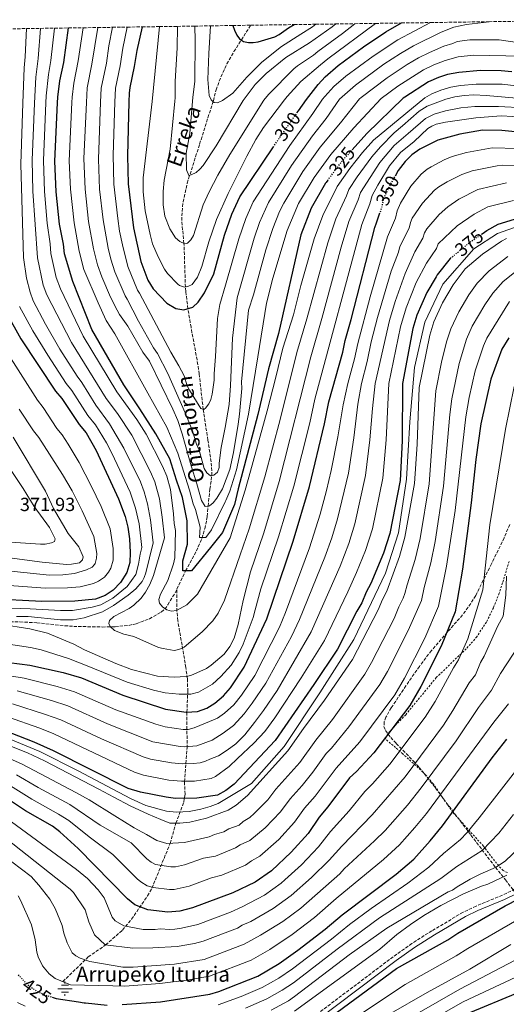
# Model space of a CAD drawing. Units: metres. Extents: x 599813 to 603232, y 4784688 to 4787052.
# Drawn here: x 601409 to 601666, y 4786510 to 4787030 of the extents above; entities that cross this region are included whole.
import ezdxf
from ezdxf.enums import TextEntityAlignment as Align

# ---------------------------------------------------------------- set-up
doc = ezdxf.new("R2010")
doc.units = ezdxf.units.M
doc.header["$MEASUREMENT"] = 0
for name, pattern in [('DGN Style 2', [1.739922, 1.043953, -0.695969]), ('DGN Style 3', [2.435891, 1.739922, -0.695969]), ('DGN Style 5', [1.217945, 0.521977, -0.695969])]:
    doc.linetypes.add(name, pattern=pattern)
for name, color, linetype, lineweight in [('Barranco lineal', 142, 'DGN Style 3', 13), ('Camino', 7, 'DGN Style 3', 0), ('Canal lineal sin especificar', 4, 'Continuous', 13), ('Conducción sin especificar', 7, 'Continuous', 13), ('Cota de curva de nivel directora', 7, 'Continuous', 0), ('Cota de punto acotado terreno', 7, 'Continuous', 0), ('Curva de nivel directora', 30, 'Continuous', 30), ('Curva de nivel directora no vista', 30, 'DGN Style 5', 30), ('Curva de nivel intermedia', 30, 'Continuous', 0), ('Fuente-manantial-naciente', 7, 'Continuous', 0), ('Margen derecho', 7, 'Continuous', 0), ('Tela metálica o alambrada', 7, 'DGN Style 2', 0), ('Texto de arroyo-regatas y barrancos', 142, 'Continuous', 0), ('Texto de Fuente', 4, 'Continuous', 0), ('Zona arbolada', 92, 'DGN Style 3', 0)]:
    doc.layers.add(name, color=color, linetype=linetype, lineweight=lineweight)
doc.styles.add('Style-Arial', font='arial.ttf')

# ---------------------------------------------------------------- blocks, each defined once
blk = doc.blocks.new('5NACIE')
at = {"layer": 'Canal lineal sin especificar', "color": 4, "linetype": 'Continuous', "lineweight": 0, "flags": 128}
for points in [[(-0.375, 0), (0.375, 0)], [(-0.1875, 0.1875), (0.1875, 0.1875)], [(0, 0.2812), (0, 0.375)], [(-0.1875, -0.1875), (0.1875, -0.1875)], [(0, -0.2812), (0, -0.375)]]:
    blk.add_lwpolyline(points, dxfattribs=at)

msp = doc.modelspace()

# ---------------------------------------------------------------- linework, layer by layer
at = {"layer": 'Barranco lineal', "color": 142, "linetype": 'DGN Style 3', "lineweight": 13}
for points in [[(601492.24, 4786729.31, 327.3), (601496.89, 4786738.98, 325), (601502.57, 4786749.52, 322.31), (601505.45, 4786756.11, 320.19), (601507.01, 4786761.18, 318.34), (601507.94, 4786765.81, 316.6), (601508.18, 4786767.71, 315.97), (601508.7, 4786773.18, 315), (601509.67, 4786782.11, 311.78), (601510.69, 4786789.3, 310), (601510.55, 4786794.18, 309.01), (601509.97, 4786799.07, 308.09), (601508.61, 4786808, 306.72), (601506.13, 4786824.18, 305), (601504.07, 4786842.88, 301.99), (601502.88, 4786850.26, 301.46), (601499.71, 4786867.49, 301.08), (601498.11, 4786877.31, 300), (601497.78, 4786879.68, 299.29), (601496.97, 4786886.37, 295.85), (601496.78, 4786888.7, 295.01), (601496, 4786911.7, 290), (601494.85, 4786923.75, 286.51), (601495.01, 4786928.64, 285.89), (601495.57, 4786933.61, 285.65), (601497.71, 4786943.52, 285.38), (601504.27, 4786964.09, 282.61), (601511.48, 4786986.96, 279.99), (601512.96, 4786992.64, 279.95), (601515.49, 4786999.64, 279.23), (601518.68, 4787006.37, 277.95), (601522.33, 4787012.86, 276.42), (601531.18, 4787026.79, 273.29)], [(601402.06, 4786712.07, 339.63), (601409.56, 4786712.12, 339.14), (601418.44, 4786711.65, 338.39), (601433.18, 4786710.06, 336), (601437.88, 4786709.75, 335.47), (601452.9, 4786709.41, 335.32), (601459.72, 4786709.5, 334.55), (601466.93, 4786710.29, 332.36), (601470.89, 4786711.13, 331.51), (601477.81, 4786713.76, 331.03), (601484.02, 4786717.26, 330.43), (601485.85, 4786718.9, 330.06), (601487.51, 4786721.12, 329.47), (601491.3, 4786727.36, 327.76), (601492.24, 4786729.31, 327.3)], [(601432.17, 4786522.39, 420), (601445.57, 4786535.42, 414.22), (601454.74, 4786541.74, 410), (601463.61, 4786549.55, 405.97), (601468.33, 4786555.25, 403.21), (601476.86, 4786567.55, 397.13), (601479.1, 4786571.59, 395.23), (601488.72, 4786595.28, 385), (601491.77, 4786605.96, 380), (601495.91, 4786617.06, 375.95), (601496.58, 4786621.2, 373.8), (601496.28, 4786627.77, 370.18), (601497.64, 4786645.6, 360.42), (601497.54, 4786664.47, 350), (601498.01, 4786675.46, 344.05), (601497.83, 4786682.14, 340.63), (601496.99, 4786688.02, 338.06), (601496.25, 4786692.72, 336.52), (601492.73, 4786712.73, 331.38), (601492.32, 4786717.56, 330.18), (601492.24, 4786729.31, 327.3)]]:
    msp.add_polyline3d(points, dxfattribs=at)
at = {"layer": 'Camino', "color": 7, "linetype": 'DGN Style 3', "lineweight": 0}
msp.add_polyline3d([(601670.44, 4786571.26, 448.1), (601663.85, 4786567.95, 448.21), (601649.94, 4786562.25, 448.54), (601643.11, 4786558.95, 448.63), (601626.71, 4786549.25, 448.63), (601616.11, 4786542.52, 448.63), (601606.29, 4786535.52, 448.63), (601565.59, 4786504.79, 448.7)], dxfattribs=at)
at = {"layer": 'Conducción sin especificar', "color": 7, "linetype": 'Continuous', "lineweight": 13}
msp.add_polyline3d([(601396.43, 4786653.38, 377.36), (601419.97, 4786643.79, 377.42), (601440.27, 4786633.62, 377.43), (601467.86, 4786618.99, 377.76), (601475.85, 4786615.33, 377.99), (601486.72, 4786612.33, 378), (601492.01, 4786611.81, 377.77), (601498.77, 4786612.15, 377.8), (601504.88, 4786613.26, 377.69), (601509.73, 4786614.71, 377.41), (601513.94, 4786616.36, 377.25), (601531.53, 4786626.94, 378.44), (601548.76, 4786646.45, 378.25), (601567.67, 4786674.64, 377.79), (601585.59, 4786702.75, 377.84), (601602.13, 4786737.82, 377.61), (601608.98, 4786759.15, 377.69), (601613.25, 4786787.43, 377.13), (601614.96, 4786817.58, 377.26), (601617.46, 4786846.27, 377.55), (601623.02, 4786870.26, 377.68), (601632.43, 4786890.27, 377.55), (601648.68, 4786908.86, 377.19), (601661.29, 4786916.93, 377.4), (601678.63, 4786923.06, 377.08)], dxfattribs=at)
at = {"layer": 'Curva de nivel directora', "color": 30, "linetype": 'Continuous', "lineweight": 30, "flags": 128}
for points, elevation in [([(601571.74, 4786945.05), (601570.87, 4786943.88), (601570.53, 4786943.43), (601563.12, 4786930.31), (601557.66, 4786916.32), (601545.81, 4786864.23), (601540.59, 4786845.58), (601534.92, 4786821.54), (601524.49, 4786782.29), (601522.6, 4786773.95), (601516.36, 4786759.21), (601510.07, 4786751.33), (601499.89, 4786739), (601495.49, 4786738.96), (601495.44, 4786744.35), (601497.81, 4786753.18), (601497.71, 4786765.42), (601495.15, 4786777.63), (601492.14, 4786786.91), (601488.61, 4786798.14), (601481.15, 4786811.29), (601472.72, 4786824.44), (601464.29, 4786837.09), (601447.39, 4786866.32), (601437.38, 4786891.69), (601433.09, 4786906.31), (601432.59, 4786911.29), (601430.46, 4786921.82), (601428.69, 4786938.95), (601427.92, 4786955.15), (601429.31, 4786985.87), (601429.5, 4786988.93), (601430.65, 4786997.42), (601432.69, 4787007.18), (601435.23, 4787025.36)], 325), ([(601474.02, 4787025.94), (601471.12, 4787013.44), (601469.84, 4787005.01), (601467.44, 4786993.91), (601467.08, 4786990.94), (601466.98, 4786986.36), (601466.24, 4786957.97), (601466.63, 4786943.08), (601469.43, 4786920.02), (601473.32, 4786902.24), (601477.02, 4786892.4), (601479.72, 4786887.77), (601487.04, 4786880.24), (601491.69, 4786877.31), (601495.99, 4786876.69), (601500.6, 4786878.05), (601503.55, 4786880.71), (601506.81, 4786885.69), (601511.67, 4786895.64), (601517.44, 4786916.16), (601521.3, 4786927.08), (601525.4, 4786936.23), (601543.1, 4786962.6)], 300), ([(601521.76, 4787026.65), (601522.67, 4787024.11), (601523.83, 4787021.56), (601525.32, 4787019.55), (601527.35, 4787018.28), (601530.05, 4787017.74), (601532.55, 4787017.66), (601535.17, 4787017.99), (601543.84, 4787020.65), (601546.1, 4787021.84), (601551.14, 4787025.43), (601554.07, 4787027.13)], 275), ([(601555.56, 4786980.55), (601556.29, 4786981.59), (601560.53, 4786987.6), (601566.66, 4786995.55), (601570.4, 4786999.55), (601577.27, 4787005.52), (601590.65, 4787015.38), (601602.4, 4787023.37), (601610.7, 4787027.98)], 300), ([(601668.76, 4787002.25), (601663.22, 4787002.78), (601652.28, 4787002.96), (601640.81, 4787001.94), (601634.92, 4787000.86), (601630.07, 4786999.29), (601624.95, 4786997.03), (601612.32, 4786988.9), (601611.5, 4786988.28), (601592.3, 4786969.68), (601584.64, 4786961.08)], 325), ([(601670.49, 4786970.63), (601663.59, 4786971.32), (601653.31, 4786971.47), (601641.45, 4786969.39), (601629.81, 4786966.18), (601620.28, 4786961.39), (601616.02, 4786958.52), (601612.52, 4786954.95), (601608.91, 4786950.26), (601607.25, 4786947.17)], 350), ([(601398.23, 4786691.33), (601414.72, 4786689.25), (601432.29, 4786685.35), (601442.02, 4786682.58), (601463.75, 4786673.41), (601486.27, 4786666.01), (601497.17, 4786664.45), (601503.11, 4786664.83), (601508.05, 4786666.53), (601512.22, 4786669.29), (601516.79, 4786673.1), (601520.54, 4786677.3), (601527.67, 4786688.15), (601539.67, 4786713.67), (601553.53, 4786754.77), (601562.14, 4786783.51), (601570.14, 4786816.6), (601572.35, 4786828.17), (601579.72, 4786854.31), (601580.98, 4786860.6), (601584.19, 4786871.52), (601596.65, 4786920.15), (601597.51, 4786922.66), (601599.12, 4786927.3)], 350), ([(601653.12, 4786916.73), (601655.66, 4786918.46), (601661.57, 4786921.81), (601672.44, 4786925.2)], 375), ([(601636.45, 4786903.89), (601636.31, 4786903.77), (601629.45, 4786895.12), (601628.88, 4786894.17), (601623.92, 4786885.83), (601618.74, 4786873.9), (601616.63, 4786866.87), (601611.13, 4786837.86), (601611.06, 4786807.52), (601609.92, 4786786.63), (601604.5, 4786758.69), (601601.22, 4786748.33), (601594.54, 4786732.41), (601591.94, 4786727.77), (601589.68, 4786722.13), (601587.08, 4786717.82), (601576.93, 4786697.79), (601564.37, 4786679.08), (601544.06, 4786649.53), (601522.54, 4786626.52), (601518.05, 4786623.12), (601513.63, 4786620.8), (601502.75, 4786619.05), (601491.54, 4786618.97), (601486.57, 4786619.58), (601473.18, 4786622.3), (601466.67, 4786624.3), (601427.27, 4786644.15), (601417, 4786648.69), (601393.48, 4786657.73)], 375), ([(601402.26, 4786875.24), (601409.95, 4786861.47), (601428.37, 4786833.87), (601431.7, 4786829.93), (601440.73, 4786816.15), (601444.4, 4786811.89), (601449.71, 4786802.52), (601461.54, 4786777.04), (601465.04, 4786767.66), (601466.44, 4786761.98), (601467.23, 4786755.95), (601467.72, 4786748.71), (601467.44, 4786743.42), (601465.84, 4786738.13), (601462.58, 4786732.82), (601458.65, 4786728.82), (601454.51, 4786726.04), (601449.34, 4786724.16), (601438.53, 4786723.04), (601421.07, 4786722.89), (601393.66, 4786724.3)], 350), ([(601667.14, 4786861.87), (601663.51, 4786855.94), (601657.71, 4786840.05), (601652.44, 4786816.55), (601649.73, 4786797.74), (601647.38, 4786774.93), (601642.73, 4786739.9), (601638.96, 4786717.42), (601631.47, 4786699.36), (601620.81, 4786677.98), (601614.96, 4786668.02), (601596.03, 4786643.1), (601586.94, 4786633.18), (601583.27, 4786629.79), (601571.84, 4786614.5), (601567.24, 4786609.15), (601561.4, 4786600.55), (601552.57, 4786590.57), (601542.17, 4786580.89), (601533.56, 4786574.89), (601521.8, 4786569.25), (601500.54, 4786561.37), (601493.75, 4786559.61), (601487.52, 4786558.96), (601476.9, 4786560.21), (601470.18, 4786562.93), (601466.29, 4786566.06), (601440.31, 4786592.58), (601430.67, 4786601.34), (601426.67, 4786604.34), (601412.41, 4786612.48), (601401.51, 4786619.82)], 400), ([(601463.35, 4786510.23), (601483.63, 4786511.75), (601509.66, 4786515.74), (601514.45, 4786517.17), (601534.99, 4786525.17), (601546.17, 4786531.9), (601556.01, 4786538.92), (601570.42, 4786550.04), (601579.29, 4786557.6), (601607.82, 4786578.98), (601617.08, 4786587.03), (601625.83, 4786596.63), (601632.17, 4786604.56), (601658.46, 4786640.48), (601666.2, 4786650.33)], 425), ([(601573.47, 4786503.87), (601608.04, 4786529.34), (601635.08, 4786544.34), (601640.33, 4786548.02), (601665.3, 4786562.43), (601679.62, 4786569.72)], 450), ([(601426.57, 4786514.17), (601428.62, 4786513.53), (601440.46, 4786511.67), (601443.34, 4786511.21), (601444.13, 4786511.13), (601455.57, 4786510)], 425), ([(601647.19, 4786506.26), (601670.88, 4786516.04)], 475)]:
    msp.add_lwpolyline(points, dxfattribs=dict(at, elevation=elevation))
at = {"layer": 'Curva de nivel directora no vista', "color": 30, "linetype": 'DGN Style 5', "lineweight": 30, "flags": 128}
for points, elevation in [([(601543.1, 4786962.6), (601545.29, 4786965.87), (601546.72, 4786968), (601555.56, 4786980.55)], 300), ([(601571.74, 4786945.05), (601579.01, 4786954.76), (601582.76, 4786958.97), (601584.64, 4786961.08)], 325), ([(601599.12, 4786927.3), (601600.19, 4786930.41), (601601.31, 4786935.29), (601603.53, 4786940.26), (601603.87, 4786940.89), (601607.25, 4786947.17)], 350), ([(601636.45, 4786903.89), (601641.89, 4786908.38), (601646.8, 4786912.44), (601653.12, 4786916.73)], 375), ([(601408.59, 4786525.89), (601413.55, 4786520.86), (601418.53, 4786517.27), (601421.67, 4786515.88), (601423.11, 4786515.25), (601426.57, 4786514.17)], 425)]:
    msp.add_lwpolyline(points, dxfattribs=dict(at, elevation=elevation))
at = {"layer": 'Curva de nivel intermedia', "color": 30, "linetype": 'Continuous', "lineweight": 0, "flags": 128}
for points, elevation in [([(601673.98, 4787010.4), (601648.53, 4787010.94), (601640.43, 4787010.06), (601633.66, 4787008.23), (601627.71, 4787005.87), (601622.3, 4787003.33), (601608.68, 4786994.67), (601599.94, 4786988.12), (601585.55, 4786972.71), (601573.42, 4786958.63), (601564.57, 4786946.56), (601556.41, 4786932.74), (601550.39, 4786918.48), (601542.87, 4786893.43), (601539.53, 4786880.29), (601534.86, 4786851.85), (601530.07, 4786821.58), (601523.62, 4786792.24), (601520.1, 4786781.02), (601518.05, 4786776.1), (601517.69, 4786775.38), (601510.48, 4786760.63), (601507.57, 4786756.69), (601504.15, 4786756.66), (601504.59, 4786762.05), (601502.06, 4786771.33), (601500.78, 4786774.43), (601498.84, 4786781.67), (601492.82, 4786801.06), (601486.93, 4786814.84), (601477.04, 4786832.79), (601459.6, 4786864), (601455.05, 4786871.15), (601450.71, 4786880.34), (601443.24, 4786897.94), (601440.78, 4786907.6), (601438.12, 4786922.6), (601436.24, 4786940.25), (601435.59, 4786955.22), (601436.86, 4786985.97), (601437, 4786988.82), (601437.92, 4786996.28), (601440.29, 4787007.96), (601442.9, 4787025.47)], 320), ([(601682.55, 4787016.04), (601662.05, 4787019.03), (601646.7, 4787019.09), (601640.06, 4787018.19), (601637.71, 4787017.17), (601632.89, 4787015.8), (601625.34, 4787012.44), (601619.65, 4787009.63), (601613.62, 4787006.08), (601603, 4786999), (601589.32, 4786988.77), (601588.43, 4786987.97), (601578.47, 4786975.37), (601567.82, 4786962.51), (601558.61, 4786949.68), (601548.6, 4786932.93), (601546.39, 4786928.47), (601542.75, 4786919.51), (601539.21, 4786908.32), (601532.65, 4786884.55), (601530.03, 4786876.47), (601526.4, 4786838.8), (601526.43, 4786835.17), (601525.22, 4786821.63), (601524.61, 4786816.34), (601522.1, 4786801.46), (601520.19, 4786792.53), (601516.32, 4786782.28), (601513.39, 4786777.29), (601511.43, 4786774.96), (601509.46, 4786773.29), (601507.16, 4786772.94), (601505.2, 4786776.08), (601502.83, 4786784.91), (601499.71, 4786794.34), (601495.02, 4786811.26), (601492.71, 4786818.39), (601490.21, 4786824.3), (601477.89, 4786849.59), (601474.4, 4786854.3), (601466.39, 4786868.15), (601462.01, 4786874.19), (601460.73, 4786876.45), (601457.32, 4786883.29), (601452.78, 4786894.07), (601450.46, 4786900.41), (601448.34, 4786908.87), (601445.77, 4786923.37), (601443.92, 4786940.34), (601443.27, 4786956.47), (601444.56, 4786986.07), (601445, 4786993.71), (601447.51, 4787006.28), (601450.57, 4787025.59)], 315), ([(601656.76, 4787028.67), (601644.88, 4787027.25), (601638.3, 4787025.71), (601631.47, 4787023.11), (601617, 4787015.93), (601610.05, 4787011.96), (601601.41, 4787006.21), (601586.47, 4786995.25), (601577.97, 4786987.84), (601571.02, 4786977.68), (601563.66, 4786968.43), (601552.65, 4786952.81), (601540.53, 4786933.29), (601535.85, 4786922.78), (601533.07, 4786914.42), (601523.97, 4786883.08), (601521.58, 4786861.81), (601520.58, 4786836.79), (601519.74, 4786826.84), (601517.75, 4786814.62), (601515.54, 4786804.04), (601514.62, 4786795.78), (601514.63, 4786793.45), (601513.62, 4786791.08), (601511.7, 4786789.48), (601509.98, 4786789.17), (601508.06, 4786790.77), (601506.72, 4786793.07), (601503.99, 4786802.62), (601502.64, 4786805.91), (601500.27, 4786813.48), (601496.72, 4786822.45), (601487.54, 4786843.13), (601482.09, 4786853.6), (601480, 4786856.69), (601472.04, 4786870.68), (601466.02, 4786882.32), (601464.98, 4786884.08), (601459.63, 4786896.8), (601457.55, 4786903.35), (601456.12, 4786909.17), (601453.43, 4786924.15), (601451.57, 4786940.42), (601450.93, 4786956.14), (601452.01, 4786986.17), (601452.44, 4786993.61), (601455.12, 4787006.87), (601456.44, 4787015.89), (601458.3, 4787025.7)], 310), ([(601466.13, 4787025.82), (601463.78, 4787014.66), (601462.39, 4787005.36), (601459.88, 4786993.52), (601459.54, 4786986.27), (601458.61, 4786958.3), (601459.01, 4786942.99), (601461.08, 4786924.93), (601462.06, 4786918.27), (601463.58, 4786910.93), (601466.47, 4786899.52), (601471.55, 4786887.11), (601472.57, 4786885.55), (601489.02, 4786854.32), (601493.38, 4786847.1), (601496.06, 4786841.84), (601497.76, 4786836.57), (601498.87, 4786834.33), (601504.89, 4786824.68), (601506.45, 4786824.1), (601507.43, 4786824.77), (601509.07, 4786827.09), (601510.22, 4786829.32), (601510.91, 4786832.19), (601511.93, 4786839.66), (601511.9, 4786842.96), (601512.69, 4786852.07), (601513.64, 4786872.14), (601514.98, 4786879.48), (601517.92, 4786889.7), (601524.86, 4786914.1), (601528.58, 4786924.93), (601532.4, 4786933.65), (601551.73, 4786963.39), (601563.98, 4786980.28), (601569.08, 4786987.72), (601570.27, 4786989.23), (601575.04, 4786994.5), (601581.29, 4786999.94), (601595.7, 4787010.57), (601608.65, 4787019.09), (601625.85, 4787028.2)], 305), ([(601483.16, 4787026.07), (601479.31, 4786986.53), (601474.45, 4786946.37), (601474.42, 4786938.91), (601475.61, 4786928.95), (601478.12, 4786916.37), (601479.45, 4786911.56), (601482.34, 4786904.7), (601485.69, 4786898.11), (601487.36, 4786895.82), (601492.83, 4786890.21), (601493.68, 4786889.6), (601496.33, 4786888.63), (601497.98, 4786888.98), (601500.26, 4786890.01), (601503.22, 4786893.97), (601505.48, 4786899.6), (601509.07, 4786912.59), (601513.23, 4786924.37), (601519.26, 4786938.12), (601529.05, 4786957.78), (601533.94, 4786966.51), (601537.98, 4786972.81), (601549.04, 4786987.45), (601550.39, 4786989.29), (601557.56, 4786997.06), (601567.99, 4787005.85), (601571.86, 4787009.16), (601597.01, 4787027.77)], 295), ([(601492.54, 4787026.21), (601492.4, 4787014.96), (601491.32, 4786997.12), (601491.3, 4786988.44), (601491.21, 4786986.69), (601488.79, 4786961.41), (601485.62, 4786945.04), (601485.01, 4786939.1), (601485.08, 4786932.16), (601485.89, 4786926.08), (601488.48, 4786919.33), (601491.5, 4786914.72), (601493.83, 4786912.76), (601496.48, 4786911.47), (601497.8, 4786911.81), (601499.58, 4786913.56), (601501, 4786915.98), (601506.2, 4786932.02), (601509.26, 4786938.88), (601513.87, 4786947.76), (601520.23, 4786958.54), (601538.15, 4786987.31), (601540.58, 4786990.35), (601553.91, 4787003.83), (601555.82, 4787005.44), (601564.3, 4787011.05), (601566.53, 4787012.99), (601579.55, 4787022.42), (601586.11, 4787027.61)], 290), ([(601501.74, 4787026.35), (601501.94, 4787018.69), (601501.68, 4786997.35), (601500.62, 4786988.65), (601500.52, 4786986.81), (601499.02, 4786969.63), (601497.12, 4786959.38), (601497.41, 4786950.62), (601498.55, 4786947.51), (601499.86, 4786947.85), (601502.49, 4786949.19), (601504.41, 4786950.8), (601506.09, 4786952.86), (601512.94, 4786963.15), (601527.13, 4786987.16), (601533.58, 4786995.5), (601539.4, 4787001.32), (601549.6, 4787009.77), (601562.1, 4787017.54), (601574.05, 4787025.88), (601575.95, 4787027.46)], 285), ([(601510.02, 4787026.48), (601509.11, 4787011.94), (601508.63, 4786998.22), (601509.26, 4786989.75), (601510.27, 4786987.43), (601510.83, 4786986.95), (601511.98, 4786985.99), (601513.71, 4786985.9), (601516.27, 4786987.02), (601521.76, 4786990.95), (601529.19, 4786999.44), (601537.05, 4787007.39), (601547.45, 4787015.59), (601557.67, 4787022.09), (601563.72, 4787025.95), (601565.55, 4787027.31)], 280), ([(601407.76, 4786714.91), (601413.86, 4786714.96), (601430.89, 4786713.13), (601437.64, 4786713.22), (601443.42, 4786714.23), (601453.05, 4786717.46), (601458.9, 4786720.77), (601466.65, 4786726.12), (601470.61, 4786729.5), (601473.89, 4786733.42), (601475.09, 4786735.6), (601475.9, 4786737.95), (601479.72, 4786753.82), (601478.41, 4786766), (601476.81, 4786774.32), (601475.02, 4786780.63), (601473.01, 4786785.92), (601464.4, 4786803.73), (601456.78, 4786816.57), (601449.56, 4786826.45), (601442.14, 4786838.44), (601439.64, 4786841.66), (601430.58, 4786855.93), (601423.01, 4786869.08), (601416.58, 4786881.51), (601414.88, 4786886.03), (601413.02, 4786893.38), (601411.48, 4786904.25), (601409.98, 4786953.46), (601411.03, 4786985.63), (601411.76, 4787004.25), (601412.32, 4787010.18), (601413.03, 4787025.03)], 340), ([(601420.45, 4787025.14), (601419.11, 4787009.18), (601417.96, 4786999.32), (601417.16, 4786985.71), (601415.99, 4786955.69), (601416.38, 4786939.21), (601418.81, 4786904.11), (601421.83, 4786889.73), (601423.74, 4786884.64), (601436.74, 4786859.4), (601455.06, 4786829.94), (601460.97, 4786822.08), (601468.48, 4786810.55), (601478.28, 4786791.19), (601480.64, 4786786.01), (601483.03, 4786777.06), (601484.52, 4786767.28), (601485.72, 4786756.38), (601479.95, 4786736.53), (601478.08, 4786731.89), (601475.75, 4786727.76), (601473.45, 4786724.59), (601469.62, 4786720.93), (601467.11, 4786719.21), (601459.01, 4786714.89), (601456.72, 4786712.89), (601456.4, 4786711.24), (601457.08, 4786709.59), (601459.4, 4786707.63), (601464.36, 4786705.69), (601469.67, 4786704.42), (601482.58, 4786698.59), (601485.02, 4786698), (601490.86, 4786697.01), (601493.3, 4786697.51), (601496.11, 4786698.69), (601505.64, 4786706.88), (601511.21, 4786712.62), (601514.02, 4786716.77), (601517.29, 4786723.56), (601525.7, 4786747.43), (601530.3, 4786761.18), (601538.63, 4786788.68), (601546.71, 4786818.93), (601555.51, 4786854.21), (601560.83, 4786871.93), (601571.75, 4786911.96), (601575.96, 4786924.77), (601581.64, 4786936.88), (601582.84, 4786940.17), (601587.24, 4786946.85), (601594.96, 4786957.44), (601599.55, 4786962.71), (601606.8, 4786970.11), (601611.12, 4786973.76), (601619.89, 4786981.54), (601624.11, 4786984.15), (601633.92, 4786987.74), (601638.82, 4786989), (601643.74, 4786989.8), (601648.7, 4786990.02), (601655.32, 4786989.76), (601675.26, 4786988.06)], 335), ([(601671.05, 4786994.85), (601663.74, 4786995.66), (601650.04, 4786995.69), (601641.72, 4786994.95), (601636.61, 4786994.09), (601631.29, 4786992.57), (601626.66, 4786990.7), (601622.93, 4786988.43), (601595.93, 4786966.19), (601590.15, 4786959.64), (601583.41, 4786951.21), (601576.69, 4786941.8), (601569.1, 4786926.4), (601564.7, 4786914.14), (601557.56, 4786889.44), (601553.64, 4786874.11), (601548.09, 4786856.48), (601544.47, 4786841.15), (601539.85, 4786823.44), (601531.15, 4786791.69), (601528.26, 4786781.6), (601520.27, 4786756.41), (601503.17, 4786726.69), (601497.57, 4786721.16), (601491.99, 4786718.14), (601489.46, 4786717.8), (601487.03, 4786718.43), (601484.65, 4786720.11), (601483.04, 4786722.02), (601482.69, 4786724), (601483.66, 4786726.65), (601487.56, 4786733.95), (601490.52, 4786742.77), (601491.16, 4786745.82), (601491.62, 4786760.39), (601490.87, 4786764.05), (601490.54, 4786769.05), (601488.85, 4786781.87), (601487, 4786788.99), (601484.65, 4786794.22), (601476.08, 4786811.12), (601471.17, 4786818.84), (601460.57, 4786833.42), (601442.89, 4786862.87), (601430.9, 4786887.77), (601428.59, 4786893.81), (601425.86, 4786906.46), (601425.5, 4786911.44), (601423.91, 4786922.36), (601422.54, 4786939.08), (601421.95, 4786955.42), (601423.2, 4786985.79), (601423.42, 4786989.58), (601424.62, 4787000.85), (601425.9, 4787008.18), (601427.82, 4787025.25)], 330), ([(601675.35, 4786983.17), (601661.76, 4786984.02), (601649.28, 4786983.98), (601641.86, 4786983.15), (601633.91, 4786981.69), (601627.93, 4786979.88), (601623.23, 4786977.57), (601614.18, 4786969.63), (601606.86, 4786963.36), (601599.14, 4786954.4), (601589, 4786938.55), (601587.82, 4786934.72), (601582.87, 4786923.28), (601578.79, 4786909.78), (601568.72, 4786872.15), (601562.93, 4786851.95), (601546.25, 4786786.15), (601538.06, 4786759.02), (601531.12, 4786738.45), (601527.14, 4786723.35), (601524.58, 4786710.81), (601522.4, 4786703.57), (601520.22, 4786699.1), (601517.21, 4786695.06), (601510.36, 4786689.2), (601507.96, 4786687.48), (601499.61, 4786683.84), (601497.17, 4786683.33), (601490.76, 4786682.94), (601481.98, 4786683.53), (601468.4, 4786687.05), (601460.1, 4786690.22), (601443.57, 4786697.39), (601437.93, 4786700.32), (601424.01, 4786706.14), (601414.75, 4786708.37), (601399.21, 4786710.88)], 340), ([(601675.44, 4786978.29), (601663.23, 4786978.93), (601649.86, 4786977.95), (601633.9, 4786975.65), (601628.87, 4786974.56), (601626.58, 4786973.61), (601624.53, 4786972.25), (601617.23, 4786965.51), (601610.15, 4786959.76), (601604.26, 4786952.65), (601598.13, 4786942.49), (601595.15, 4786936.92), (601594.01, 4786932.57), (601589.76, 4786921.71), (601564.88, 4786829.57), (601562.3, 4786817.18), (601553.87, 4786783.62), (601545.8, 4786756.89), (601536.54, 4786729.47), (601533.56, 4786718.4), (601532.54, 4786714.37), (601527.16, 4786700.39), (601525.01, 4786695.89), (601520.93, 4786689.31), (601515.45, 4786683.25), (601511.05, 4786679.18), (601503.73, 4786675.13), (601499.66, 4786674.05), (601493.47, 4786674.02), (601486.05, 4786674.7), (601479.99, 4786676.13), (601466.08, 4786680.23), (601445.04, 4786689.01), (601435.11, 4786692.83), (601420.83, 4786697.44), (601415.16, 4786698.66), (601399.96, 4786700.9)], 345), ([(601396.54, 4786684.83), (601411.87, 4786682.4), (601429.23, 4786678.02), (601438.39, 4786675.19), (601460.03, 4786665.76), (601481.14, 4786658.09), (601486.11, 4786656.82), (601495.55, 4786655.41), (601498.29, 4786655.37), (601501.35, 4786656.19), (601507.39, 4786658.72), (601513.61, 4786661.4), (601517.36, 4786664.02), (601522.24, 4786668.38), (601526.37, 4786673.39), (601533.3, 4786683.79), (601546.28, 4786709.24), (601549.49, 4786717.07), (601562.12, 4786751.22), (601567.74, 4786768.96), (601571.18, 4786781.49), (601573.57, 4786791.91), (601577.09, 4786809.69), (601579.84, 4786826.65), (601582.27, 4786837.77), (601585.87, 4786850.82), (601587.57, 4786858.99), (601594.08, 4786883.62), (601603.21, 4786915.14), (601607.41, 4786925.08), (601608.31, 4786928.99), (601610.09, 4786932.96), (601615.54, 4786941.92), (601621.07, 4786948.28), (601624.18, 4786950.81), (601626.31, 4786952.1), (601633.14, 4786955.75), (601637.31, 4786957.53), (601644.83, 4786959.74), (601658.41, 4786962.1), (601671.93, 4786961.75)], 355), ([(601408.12, 4786675.8), (601426.17, 4786670.69), (601434.76, 4786667.81), (601455.7, 4786658.35), (601479.63, 4786648.88), (601493.93, 4786646.38), (601496.42, 4786646.27), (601502.87, 4786646.76), (601510.89, 4786649.7), (601516.74, 4786653.42), (601522.09, 4786657.38), (601527.7, 4786663.67), (601531.99, 4786669.18), (601539.17, 4786679.87), (601552.7, 4786704.46), (601556.91, 4786713.37), (601570.19, 4786746.24), (601573.9, 4786756.5), (601576.93, 4786766.4), (601582.66, 4786790.59), (601585.58, 4786809.15), (601587.69, 4786826.87), (601589.49, 4786837.82), (601592.55, 4786849.42), (601594.71, 4786859.83), (601597.91, 4786872.57), (601605.14, 4786897.11), (601608.99, 4786907.11), (601609.77, 4786910.14), (601614.64, 4786919.75), (601615.31, 4786922.68), (601616.26, 4786924.99), (601621.73, 4786933.02), (601627.96, 4786939.75), (601630.33, 4786941.59), (601634.69, 4786944.2), (601642.43, 4786948.1), (601647.8, 4786949.96), (601660.99, 4786952.65), (601663.96, 4786952.92), (601673.38, 4786952.87)], 360), ([(601405.6, 4786668.9), (601423.11, 4786663.35), (601431.12, 4786660.43), (601452.58, 4786650.46), (601474.54, 4786641), (601478.41, 4786639.78), (601489.42, 4786637.72), (601495.29, 4786637.17), (601500.79, 4786637.34), (601504.47, 4786637.82), (601507.37, 4786638.6), (601509.7, 4786639.65), (601514.15, 4786641.4), (601518.77, 4786644.38), (601523.39, 4786647.85), (601528, 4786652.54), (601533.15, 4786658.96), (601537.91, 4786665.38), (601545.05, 4786675.94), (601563.12, 4786706.91), (601578.29, 4786741.46), (601582.9, 4786753.44), (601586.12, 4786763.83), (601591.75, 4786789.27), (601594.02, 4786808.06), (601595.28, 4786824.6), (601596.7, 4786837.83), (601604.28, 4786871.15), (601607.25, 4786881.11), (601612.51, 4786895.93), (601617.59, 4786907.25), (601621.86, 4786914.42), (601622.72, 4786917.29), (601624.04, 4786919.41), (601630.55, 4786927.03), (601634.99, 4786931.07), (601640.77, 4786935.07), (601650.79, 4786940.09), (601666.03, 4786943.61)], 365), ([(601403.05, 4786661.97), (601420.05, 4786656.02), (601427.49, 4786653.04), (601469.89, 4786632.87), (601474.64, 4786631.3), (601488, 4786628.65), (601494.67, 4786628.08), (601501.64, 4786628.13), (601510.34, 4786629.53), (601512.61, 4786630.53), (601519.82, 4786635.82), (601524.19, 4786640.02), (601532.77, 4786648.22), (601538.6, 4786654.25), (601543.82, 4786661.58), (601557.73, 4786682.58), (601569.98, 4786702.36), (601582.34, 4786727.98), (601586.9, 4786738.09), (601591.68, 4786749.82), (601595.31, 4786761.26), (601600.83, 4786787.95), (601602.56, 4786808.07), (601603.91, 4786837.84), (601610.14, 4786867.8), (601613.14, 4786877.73), (601618.44, 4786891.08), (601623.79, 4786901.33), (601629.08, 4786909.09), (601629.99, 4786911.5), (601639.94, 4786920.94), (601648.99, 4786927.21), (601656.18, 4786930.95), (601669.61, 4786934.44)], 370), ([(601392.15, 4786651.47), (601413.55, 4786643.06), (601422.49, 4786638.87), (601451.17, 4786623.89), (601459.01, 4786619.64), (601467.62, 4786615.06), (601477.2, 4786610.74), (601483.84, 4786607.85), (601488.51, 4786605.94), (601493.89, 4786605.98), (601499.03, 4786606.52), (601507.82, 4786608.55), (601519.34, 4786612.82), (601523.59, 4786615.46), (601529.54, 4786620.46), (601550.81, 4786644.13), (601559.01, 4786655.86), (601570.08, 4786670.87), (601584.78, 4786692.24), (601598.42, 4786718.5), (601600.61, 4786723.93), (601602.98, 4786728.34), (601609.52, 4786746.64), (601612.32, 4786756.74), (601617.47, 4786785.02), (601618.9, 4786805.82), (601619.89, 4786835.79), (601625.53, 4786863.39), (601627.69, 4786870.31), (601632.16, 4786880.36), (601637.83, 4786889.85), (601644.22, 4786898.25), (601653.33, 4786906.12), (601663.28, 4786912.95), (601665.9, 4786914.28)], 380), ([(601399.27, 4786642.09), (601410.8, 4786637.14), (601439.09, 4786622.15), (601446.04, 4786618.25), (601459.59, 4786609.85), (601469.68, 4786603.57), (601476.32, 4786599.96), (601481.73, 4786596.82), (601486.89, 4786595.15), (601496.35, 4786595.84), (601509.37, 4786598.76), (601512.17, 4786600), (601516.94, 4786601.34), (601519.68, 4786603.01), (601525.05, 4786604.83), (601527.24, 4786606.88), (601530.63, 4786608.96), (601533.06, 4786611.01), (601540.13, 4786618.32), (601544.42, 4786623.84), (601557.01, 4786638.02), (601565.49, 4786649.81), (601574.19, 4786660.56), (601591.29, 4786684.62), (601594.88, 4786690.65), (601606.75, 4786713.95), (601609.29, 4786720.1), (601611.54, 4786724.56), (601612.39, 4786727.11), (601613.55, 4786731.74), (601617.83, 4786744.96), (601620.45, 4786756.13), (601625.21, 4786784.93), (601628.71, 4786834.04), (601631.71, 4786849.05), (601634.43, 4786859.9), (601636.65, 4786866.72), (601640.8, 4786875.58), (601646.2, 4786884.57), (601650.53, 4786890.68), (601656.81, 4786897.24), (601666.68, 4786904.74)], 385), ([(601407.7, 4786631.36), (601419.24, 4786624.7), (601435.84, 4786615.77), (601451.81, 4786604.97), (601468.15, 4786595.63), (601476.39, 4786587.22), (601478.72, 4786585.35), (601480.97, 4786584.17), (601489.13, 4786582.96), (601491.62, 4786582.99), (601496.32, 4786583.91), (601506.38, 4786587.54), (601512.68, 4786588.61), (601523.21, 4786592.87), (601525.67, 4786594.59), (601530.76, 4786596.85), (601538.82, 4786603.49), (601546.92, 4786612.01), (601551.95, 4786618.85), (601558.27, 4786625.89), (601563.96, 4786632.85), (601570.98, 4786642.63), (601573.75, 4786645.49), (601582.94, 4786656.76), (601599.18, 4786679.08), (601603.28, 4786685.97), (601614.23, 4786707.6), (601621.19, 4786723.41), (601622.57, 4786730.25), (601626.13, 4786743.27), (601628.37, 4786754.51), (601632.82, 4786783.7), (601636.12, 4786821.43), (601637.17, 4786829.81), (601641.08, 4786848.44), (601644.88, 4786861.17), (601647.93, 4786868.11), (601654.58, 4786879.29), (601658.75, 4786885.51), (601664.15, 4786891.57), (601671.13, 4786897.15)], 390), ([(601404.6, 4786625.59), (601415.82, 4786618.59), (601429.92, 4786610.73), (601435.4, 4786607.27), (601446.06, 4786598.78), (601458.59, 4786589.36), (601471.34, 4786576.64), (601473.21, 4786575.01), (601476.67, 4786572.89), (601479.83, 4786571.96), (601488.32, 4786570.96), (601490.81, 4786570.97), (601498.67, 4786572.69), (601510.49, 4786577.06), (601515.99, 4786578.47), (601528.38, 4786583.88), (601531.67, 4786586.17), (601536.06, 4786588.57), (601546.07, 4786597.38), (601554.31, 4786606.48), (601559.47, 4786613.85), (601565.06, 4786620.19), (601576.27, 4786634.97), (601588.75, 4786648.92), (601607.07, 4786673.55), (601612.26, 4786682.38), (601622.85, 4786703.48), (601630.08, 4786720.41), (601634.43, 4786741.58), (601638.91, 4786770.88), (601644.52, 4786820.22), (601646.35, 4786830.52), (601649.52, 4786844.47), (601653.81, 4786857.67), (601655.67, 4786861.77), (601667.53, 4786881.15)], 395), ([(601404.43, 4786719.26), (601414.97, 4786719.05), (601430.96, 4786718.05), (601437.25, 4786718.16), (601447.58, 4786719.88), (601452.23, 4786721.17), (601458.58, 4786724.57), (601466.05, 4786730.75), (601470.57, 4786737.1), (601472.13, 4786742.58), (601472.84, 4786747.84), (601473.72, 4786751.26), (601472.46, 4786763.75), (601470.48, 4786772.17), (601467.67, 4786780.61), (601457.96, 4786801.16), (601455.13, 4786806.57), (601449.33, 4786816.09), (601445.43, 4786820.88), (601436.92, 4786834.18), (601434, 4786837.76), (601424.23, 4786852.77), (601416.28, 4786865.61), (601409.42, 4786878.37)], 345), ([(601402.18, 4786855.24), (601418.8, 4786829.09), (601421.84, 4786825.12), (601429.03, 4786814.09), (601431.87, 4786810.8), (601434.94, 4786805.93), (601440.83, 4786796.19), (601447.1, 4786783.93), (601452.36, 4786772.97), (601457.04, 4786761.19), (601458.78, 4786750.85), (601458.72, 4786744.74), (601457.51, 4786740.51), (601456.3, 4786738.33), (601454.08, 4786735.69), (601451, 4786733.51), (601448.4, 4786732.4), (601441.32, 4786730.63), (601434.66, 4786730), (601423.1, 4786729.91), (601392, 4786732.17)], 355), ([(601399.86, 4786610.61), (601439.4, 4786581.57), (601445.24, 4786576.85), (601450.72, 4786570.77), (601454.02, 4786566.58), (601458.1, 4786556.32), (601459.7, 4786554.38), (601464.26, 4786551.78), (601474.42, 4786549.95), (601480.87, 4786549.9), (601483.48, 4786550.17), (601488.47, 4786549.81), (601491.21, 4786549.98), (601494.7, 4786550.49), (601503.33, 4786552.53), (601520.56, 4786558.99), (601526.67, 4786561.78), (601538.44, 4786568), (601547.31, 4786574.33), (601549.18, 4786575.99), (601557.91, 4786583.98), (601566.98, 4786593.46), (601573.25, 4786601.54), (601583.01, 4786612.53), (601591.37, 4786622.71), (601595.34, 4786626.65), (601604.43, 4786637.01), (601623.12, 4786661.78), (601628.38, 4786670.17), (601638.03, 4786687.89), (601640.71, 4786692.11), (601645.52, 4786703.14), (601653.44, 4786729.05), (601657.19, 4786763.26), (601665.49, 4786813.67), (601670.09, 4786836.19)], 405), ([(601409.23, 4786824.31), (601416.75, 4786812.88), (601419.6, 4786809.4), (601431.96, 4786789.87), (601437.02, 4786781.16), (601442.39, 4786770.64), (601448.45, 4786757.15), (601450.17, 4786748.26), (601449.96, 4786745.77), (601449.19, 4786742.89), (601448.9, 4786742.3), (601447.6, 4786740.97), (601444.64, 4786739.63), (601438.27, 4786737.62), (601432.12, 4786736.88), (601425.18, 4786736.82), (601392.8, 4786740.17)], 360), ([(601393.97, 4786808.04), (601411.35, 4786782.44), (601417.05, 4786772.92), (601425.1, 4786761.97), (601428.09, 4786755.84), (601427.77, 4786754.52), (601426.13, 4786753.85), (601422.83, 4786753.16), (601420.33, 4786753.12), (601386.11, 4786755.46)], 370), ([(601405.99, 4786809.57), (601423.07, 4786780.99), (601427.33, 4786771.94), (601434.99, 4786758.74), (601440.65, 4786751.73), (601442.84, 4786746.5), (601442.53, 4786744.85), (601440.89, 4786743.18), (601436.77, 4786742.5), (601434.11, 4786742.45), (601421.24, 4786743.61), (601390.8, 4786747.68)], 365), ([(601543.07, 4786560.94), (601552.46, 4786567.77), (601563.26, 4786577.38), (601572.56, 4786586.37), (601579.12, 4786593.78), (601595.1, 4786610.26), (601612.5, 4786630.46), (601632.69, 4786657.62), (601637.73, 4786665.34), (601646.32, 4786679.89), (601649.61, 4786684.24), (601652.32, 4786690.63), (601654.2, 4786693.98), (601661.47, 4786710.06), (601664.23, 4786715.05), (601665.56, 4786726.12), (601665.9, 4786736.18)], 410), ([(601463.81, 4786530.09), (601469.23, 4786530.04), (601491.02, 4786531.53), (601506.7, 4786534.11), (601527.77, 4786542.08), (601536.42, 4786546.84), (601548.05, 4786554.11), (601557.6, 4786561.2), (601578.13, 4786579.28), (601580.46, 4786581.83), (601596.36, 4786596.58), (601601.97, 4786602.03), (601613.76, 4786615.5), (601621.03, 4786624.52), (601639.46, 4786649.31), (601651.27, 4786666.98), (601658.04, 4786676.12), (601662.89, 4786684.82), (601676.59, 4786705.88)], 415), ([(601415.73, 4786552.38), (601417.63, 4786544.34), (601418.49, 4786537.88), (601419.1, 4786535.46), (601421.53, 4786530.64), (601424.95, 4786526.57), (601428.19, 4786524.1), (601436.2, 4786520.66), (601458.5, 4786520.16), (601464.9, 4786520.03), (601483.35, 4786521.32), (601497.52, 4786523.14), (601509.4, 4786525.22), (601531.38, 4786533.62), (601541.29, 4786539.37), (601553.02, 4786547.27), (601564.71, 4786556.18), (601576.21, 4786566.14), (601601.21, 4786586.87), (601609.53, 4786594.53), (601617.68, 4786603.6), (601623.8, 4786611.02), (601659.28, 4786659.21), (601667.05, 4786668.81)], 420), ([(601513.97, 4786510.07), (601526.08, 4786514.59), (601537.29, 4786519.21), (601545.91, 4786524.23), (601553.13, 4786529.14), (601573.7, 4786544.83), (601583.27, 4786552.52), (601594.66, 4786560.94), (601613.96, 4786574.35), (601625.04, 4786582.8), (601632.82, 4786589.87), (601641.65, 4786597.29), (601645.1, 4786600.9), (601651.49, 4786608.69), (601677.53, 4786642.16)], 430), ([(601541.89, 4786507.3), (601551.07, 4786512.25), (601554.23, 4786514.48), (601583.1, 4786536.52), (601602.85, 4786550.66), (601635.3, 4786569.65), (601637.59, 4786570.65), (601639.9, 4786572.33), (601646.8, 4786576.35), (601652.06, 4786579.03), (601660.61, 4786582.74), (601665.53, 4786586.08), (601672.41, 4786592.74), (601681.22, 4786603.71), (601692.02, 4786615.03), (601698.55, 4786624), (601700.84, 4786626.33), (601702.47, 4786628.65), (601706.4, 4786632.32), (601712.94, 4786639.31), (601718.84, 4786644.31)], 440), ([(601585.32, 4786502.73), (601612.49, 4786520.93), (601639.49, 4786535.93), (601645.63, 4786539.79), (601671.5, 4786554.78), (601686.98, 4786562.75), (601695.13, 4786568.55), (601697.07, 4786570.37), (601701.74, 4786575.23), (601706.44, 4786581.4), (601711.14, 4786590.66), (601713.84, 4786594.86), (601718.85, 4786601.41), (601723.82, 4786607.05), (601731, 4786613.99), (601738.13, 4786619.55), (601744.68, 4786625.22)], 455), ([(601528.39, 4786508.39), (601539.59, 4786513.26), (601547.84, 4786517.86), (601553.68, 4786521.81), (601576.75, 4786539.41), (601599, 4786555.97), (601631.31, 4786576.73), (601639.81, 4786583.11), (601653.15, 4786591.49), (601661.95, 4786600.72), (601669.61, 4786610.59)], 435), ([(601394.77, 4786603.72), (601435.99, 4786571.07), (601437.74, 4786569.31), (601444, 4786560.24), (601445.87, 4786553.93), (601448.87, 4786547.1), (601454.54, 4786541.76), (601469.11, 4786540.02), (601479.53, 4786540.21), (601492.41, 4786540.89), (601501.57, 4786542.44), (601506.11, 4786543.69), (601524.16, 4786550.54), (601526.73, 4786552.08), (601531.28, 4786554.17), (601543.07, 4786560.94)], 410), ([(601400.55, 4786431.12), (601410.51, 4786430.17), (601430.68, 4786429.81), (601435.68, 4786429.98), (601440.67, 4786430.59), (601455.34, 4786434.4), (601472.03, 4786439.54), (601527.14, 4786458.65), (601564.42, 4786474.94), (601587.49, 4786486.18), (601598.29, 4786492.76), (601608.07, 4786499.3), (601641.33, 4786518.43), (601670.62, 4786533.75), (601696.53, 4786545.91), (601706.52, 4786552.69), (601711.82, 4786557), (601715.91, 4786560.96), (601726.93, 4786573.77), (601730.01, 4786577.85), (601748.25, 4786598.22)], 465), ([(601400.28, 4786589.51), (601415.56, 4786577.9), (601419.56, 4786573.26), (601425.27, 4786565.79), (601428.1, 4786560.94), (601431.8, 4786551.92), (601432.69, 4786548.02), (601434.38, 4786542.76), (601437.07, 4786537.5), (601438.99, 4786535.9), (601441.3, 4786534.75), (601446.44, 4786532.91), (601463.81, 4786530.09)], 415), ([(601554.32, 4786506.82), (601599.26, 4786539.56), (601608.11, 4786547.23), (601615.33, 4786552.57), (601622.35, 4786557.28), (601631.42, 4786562.61), (601643.25, 4786568.66), (601652.79, 4786572.7), (601656.08, 4786573.72), (601666.2, 4786578.54)], 445), ([(601408.61, 4786567.58), (601409.88, 4786565.42), (601415.73, 4786552.38)], 420), ([(601398.03, 4786422.94), (601409.93, 4786421.62), (601431.71, 4786422.74), (601442.53, 4786424.07), (601456.73, 4786427.43), (601471.32, 4786431.74), (601493.87, 4786439.24), (601515.2, 4786447.11), (601526.61, 4786451.15), (601535.81, 4786454.87), (601548.53, 4786460.89), (601573.8, 4786471.51), (601589.66, 4786478.9), (601602.53, 4786486.62), (601612.19, 4786493.57), (601617.87, 4786496.61), (601632.98, 4786505.96), (601643.17, 4786511.74), (601670.82, 4786524.73), (601689.15, 4786532.02), (601700.73, 4786537.5), (601705.02, 4786539.99)], 470), ([(601603.95, 4786505.03), (601624.17, 4786516.68), (601646.62, 4786529.01), (601668.33, 4786541.9)], 460), ([(601408.33, 4786511.37), (601412.3, 4786509.42)], 430)]:
    msp.add_lwpolyline(points, dxfattribs=dict(at, elevation=elevation))
at = {"layer": 'Margen derecho', "color": 7, "linetype": 'Continuous', "lineweight": 0}
msp.add_polyline3d([(601567.1, 4786502.8, 448.7), (601607.77, 4786533.51, 448.63), (601617.5, 4786540.45, 448.63), (601628.02, 4786547.12, 448.63), (601644.29, 4786556.74, 448.63), (601650.95, 4786559.96, 448.54), (601664.88, 4786565.67, 448.21), (601671.69, 4786569.09, 448.1), (601677.56, 4786572.97, 448.23), (601683.48, 4786577.68, 448.84), (601690.93, 4786584.45, 449.64), (601701.79, 4786595.38, 449.69)], dxfattribs=at)
at = {"layer": 'Tela metálica o alambrada', "color": 7, "linetype": 'DGN Style 2', "lineweight": 0}
msp.add_polyline3d([(601666.42, 4786579.87, 443.38), (601664.24, 4786580.94, 442.5), (601660.73, 4786584.78, 440.49), (601653.77, 4786593.85, 435.65), (601637.69, 4786611.67, 424.34), (601627.33, 4786626.66, 415.85), (601623.17, 4786631.6, 412.78), (601618.25, 4786636.29, 409.65), (601611.26, 4786642.48, 405.9), (601607.5, 4786645.8, 404.27), (601602.13, 4786650.36, 402.5), (601602.97, 4786652.04, 401.03), (601604.03, 4786653.74, 400), (601605.55, 4786655.57, 399.72), (601607.34, 4786657.44, 400), (601612.84, 4786663.15, 401.84), (601628.94, 4786682.7, 405.6), (601645.09, 4786698.28, 406.6), (601650.04, 4786703.89, 406.7), (601655.54, 4786712.3, 406.8), (601659.16, 4786719.74, 407.05), (601661.94, 4786726.68, 407.54), (601664.01, 4786733.03, 408.25), (601667.53, 4786744.48, 410.09)], dxfattribs=at)
at = {"layer": 'Zona arbolada', "color": 92, "linetype": 'DGN Style 3', "lineweight": 0}
for points in [[(601405.74, 4787024.92, 345), (601413.03, 4787025.03, 340), (601420.45, 4787025.14, 335), (601427.82, 4787025.25, 330), (601435.23, 4787025.36, 325), (601442.9, 4787025.47, 320), (601450.57, 4787025.59, 315), (601458.3, 4787025.7, 310), (601466.13, 4787025.82, 305), (601474.02, 4787025.94, 300), (601483.16, 4787026.07, 295), (601492.54, 4787026.21, 290), (601501.74, 4787026.35, 285), (601510.02, 4787026.48, 280), (601521.76, 4787026.65, 275), (601531.18, 4787026.79, 273.29), (601554.07, 4787027.13, 275), (601565.55, 4787027.31, 280), (601575.95, 4787027.46, 285), (601586.11, 4787027.61, 290), (601597.01, 4787027.77, 295), (601610.7, 4787027.98, 300), (601625.85, 4787028.2, 305), (601656.76, 4787028.67, 310), (601727.29, 4787029.72, 315)], [(601667.64, 4786763.43, 424.68), (601664.77, 4786756.51, 424.68), (601658.08, 4786742.81, 424.3), (601649.75, 4786725.99, 422.54), (601647.18, 4786721.78, 421.98), (601642.8, 4786715.81, 421.05), (601626.4, 4786697, 417.8), (601620.07, 4786688.66, 416.65), (601612.98, 4786678.41, 415.77), (601605.27, 4786666.81, 415.24), (601602.4, 4786661.86, 415.56), (601601.53, 4786659.37, 415.94), (601601.38, 4786657, 416.47), (601602.17, 4786654.89, 417.15)], [(601602.17, 4786654.89, 417.15), (601604.98, 4786651.2, 419), (601607.9, 4786647.89, 421.3), (601616.98, 4786638.7, 429.11), (601619.96, 4786635.37, 431.39), (601622.61, 4786632.06, 433.1), (601631.31, 4786620.78, 437.76), (601647.26, 4786599.6, 444.85), (601653.04, 4786591.96, 447.71), (601660.22, 4786582.62, 452.03), (601665.36, 4786576.08, 455.94), (601669.35, 4786570.97, 459.96), (601676.79, 4786561.13, 468.41), (601679.43, 4786557.41, 470.95), (601681.66, 4786553.54, 473.2), (601683.68, 4786549.29, 475.42), (601686.4, 4786542.37, 478.69), (601695.24, 4786515.61, 490.42), (601697.95, 4786509.15, 493.6)]]:
    msp.add_polyline3d(points, dxfattribs=at)

# ---------------------------------------------------------------- block references
at = {"layer": 'Fuente-manantial-naciente', "color": 7, "linetype": 'Continuous', "lineweight": 0, "xscale": 10, "yscale": 10, "zscale": 10}
msp.add_blockref('5NACIE', (601433.26, 4786518.66, 421.57), dxfattribs=at)

# ---------------------------------------------------------------- texts
at = {"layer": 'Cota de curva de nivel directora', "color": 7, "linetype": 'Continuous', "lineweight": 0, "style": 'Style-Arial'}
for s, rotation, p in [('300', 54, (601550.56, 4786973.39, 300)), ('325', 53, (601579.24, 4786955.06, 325)), ('350', 65, (601603.27, 4786939.61, 350)), ('375', 39, (601646.29, 4786911.99, 375)), ('425', 324, (601418.39, 4786517.36, 425))]:
    msp.add_text(s, height=7, rotation=rotation, dxfattribs=at).set_placement(p, align=Align.MIDDLE_CENTER)
at = {"layer": 'Cota de punto acotado terreno', "color": 7, "linetype": 'Continuous', "lineweight": 0, "style": 'Style-Arial'}
msp.add_text('371.93', height=7, dxfattribs=at).set_placement((601409.55, 4786770.56, 371.92))
at = {"layer": 'Texto de arroyo-regatas y barrancos', "color": 142, "linetype": 'Continuous', "lineweight": 0, "style": 'Style-Arial'}
for s, rotation, p in [('Erreka', 70.7667, (601494.16, 4786951.34, 286.58)), ('Ontsaloren', 96.6776, (601506.7, 4786785.95, 312.58))]:
    msp.add_text(s, height=8, rotation=rotation, dxfattribs=at).set_placement(p)
at = {"layer": 'Texto de Fuente', "color": 4, "linetype": 'Continuous', "lineweight": 0, "style": 'Style-Arial'}
msp.add_text('Arrupeko Iturria', height=8, dxfattribs=at).set_placement((601439.07, 4786522.32, 419.39))

doc.saveas('drawing.dxf')
